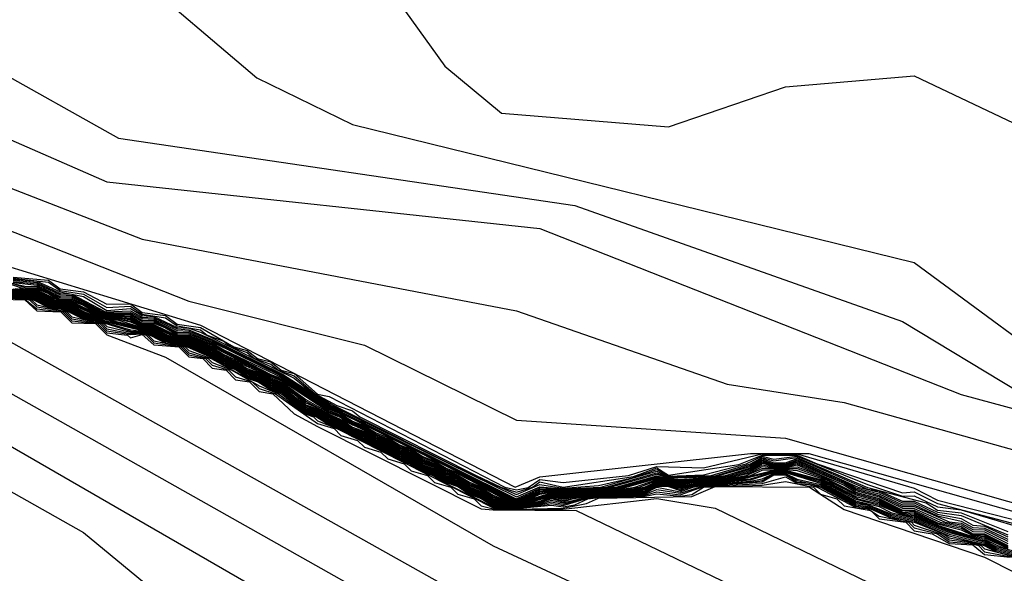
# Model space of a CAD drawing. Extents: x 526342 to 526453, y 3529656 to 3529788.
# Drawn here: x 526388 to 526389, y 3529685 to 3529686 of the extents above; entities that cross this region are included whole.
import ezdxf

# ---------------------------------------------------------------- set-up
doc = ezdxf.new("R2010")
doc.units = 0
doc.header["$MEASUREMENT"] = 0
doc.layers.add('Contours', color=7, linetype='Continuous')

msp = doc.modelspace()

# ---------------------------------------------------------------- linework, layer by layer
at = {"layer": 'Contours'}
for points in [[(526386.7941, 3529686.951, 4.8), (526386.8135, 3529686.5035, 4.8), (526386.8523, 3529686.1649, 4.8), (526386.9029, 3529686.1044, 4.8), (526386.9733, 3529686.0673, 4.8), (526387.4934, 3529685.9336, 4.8), (526387.5559, 3529685.8504, 4.8), (526387.6627, 3529685.6355, 4.8), (526387.7935, 3529685.5238, 4.8), (526387.8925, 3529685.4758, 4.8), (526388.4731, 3529685.333, 4.8), (526388.6545, 3529685.199, 4.8), (526388.733, 3529685.1731, 4.8), (526389.0052, 3529685.1119, 4.8), (526389.2834, 3529685.0991, 4.8), (526389.7551, 3529684.8392, 4.8), (526389.9819, 3529684.7497, 4.8), (526390.2873, 3529684.6618, 4.8), (526390.5534, 3529684.6432, 4.8), (526391.2428, 3529684.5187, 4.8), (526391.5452, 3529684.5201, 4.8), (526391.6541, 3529684.4473, 4.8), (526392.0653, 3529684.3397, 4.8), (526392.2951, 3529684.2404, 4.8)], [(526383.7076, 3529686.299, -2.2), (526383.9374, 3529686.3737, -2.2), (526384.1793, 3529686.3364, -2.2), (526384.2519, 3529686.2999, -2.2), (526384.5905, 3529686.0447, -2.2), (526384.7377, 3529685.7899, -2.2), (526384.7961, 3529685.7282, -2.2), (526384.9534, 3529685.668, -2.2), (526385.292, 3529685.6551, -2.2), (526385.5339, 3529685.6058, -2.2), (526386.1024, 3529685.6226, -2.2), (526386.3443, 3529685.5745, -2.2), (526386.5378, 3529685.4983, -2.2), (526386.9612, 3529685.3922, -2.2), (526387.2515, 3529685.2583, -2.2), (526387.6143, 3529685.0536, -2.2), (526388.2191, 3529684.5541, -2.2), (526388.3279, 3529684.4866, -2.2), (526388.9327, 3529684.2888, -2.2), (526389.4649, 3529684.2208, -2.2), (526389.8277, 3529684.1337, -2.2), (526390.118, 3529684.0098, -2.2), (526391.013, 3529683.5552, -2.2), (526392.283, 3529683.1296, -2.2)], [(526387.5659, 3529686.1671, 5), (526387.6143, 3529686.1429, 5), (526387.7727, 3529685.9713, 5), (526387.8925, 3529685.669, 5), (526387.9878, 3529685.5359, 5), (526388.0464, 3529685.4875, 5), (526388.2191, 3529685.4731, 5), (526388.34, 3529685.5147, 5), (526388.4731, 3529685.5261, 5), (526388.6303, 3529685.4513, 5)], [(526386.0825, 3529686.1407, 3.8), (526386.8402, 3529685.5968, 3.8), (526387.4127, 3529685.3666, 3.8), (526387.7353, 3529685.2682, 3.8), (526388.0605, 3529685.1005, 3.8), (526388.086, 3529685.1111, 3.8), (526388.3037, 3529685.1354, 3.8), (526388.3642, 3529685.1352, 3.8), (526388.7429, 3529685.0279, 3.8)], [(526386.7669, 3529686.0318, 4.6), (526386.816, 3529685.9826, 4.6), (526386.9733, 3529685.8883, 4.6), (526387.1789, 3529685.8408, 4.6), (526387.3482, 3529685.7621, 4.6), (526387.5174, 3529685.5359, 4.6), (526387.6506, 3529685.4616, 4.6), (526388.1223, 3529685.3918, 4.6), (526388.461, 3529685.2717, 4.6), (526388.5819, 3529685.1988, 4.6), (526389.2834, 3529685.0423, 4.6), (526389.5374, 3529684.943, 4.6), (526389.864, 3529684.772, 4.6), (526390.0696, 3529684.6999, 4.6), (526390.2994, 3529684.6387, 4.6), (526390.626, 3529684.618, 4.6), (526391.4243, 3529684.463, 4.6), (526392.3193, 3529684.2306, 4.6)], [(526386.6812, 3529686.0197, 4.4), (526386.9249, 3529685.8127, 4.4), (526387.2515, 3529685.6691, 4.4), (526387.3427, 3529685.6085, 4.4), (526387.4208, 3529685.5116, 4.4), (526387.6385, 3529685.4162, 4.4), (526388.086, 3529685.3682, 4.4), (526388.5214, 3529685.1962, 4.4), (526389.3197, 3529684.98, 4.4), (526389.5495, 3529684.8926, 4.4), (526389.9487, 3529684.6995, 4.4), (526390.1785, 3529684.6281, 4.4), (526390.6026, 3529684.6046, 4.4), (526391.5331, 3529684.385, 4.4), (526391.8591, 3529684.3385, 4.4), (526392.0895, 3529684.2673, 4.4)], [(526386.3927, 3529685.9945, 4), (526386.9249, 3529685.6084, 4), (526387.7232, 3529685.2928, 4), (526387.9046, 3529685.2473, 4), (526388.0618, 3529685.1699, 4), (526388.34, 3529685.1513, 4), (526388.7734, 3529685.0279, 4), (526388.8359, 3529685.0245, 4), (526389.0294, 3529684.9779, 4), (526389.045, 3529684.9674, 4), (526389.0899, 3529684.9655, 4), (526389.235, 3529684.9291, 4), (526390.0333, 3529684.6018, 4), (526390.098, 3529684.5683, 4), (526390.1422, 3529684.5661, 4), (526390.3357, 3529684.5233, 4), (526390.5171, 3529684.5199, 4), (526390.7832, 3529684.4332, 4), (526391.2912, 3529684.3402, 4), (526391.6541, 3529684.2397, 4), (526392.2588, 3529684.1583, 4)], [(526386.6805, 3529685.8867, 4.2), (526386.937, 3529685.7032, 4.2), (526387.0942, 3529685.6319, 4.2), (526387.3119, 3529685.4981, 4.2), (526387.6748, 3529685.3569, 4.2), (526388.0618, 3529685.2828, 4.2), (526388.2795, 3529685.207, 4.2), (526388.4005, 3529685.1881, 4.2), (526389.2713, 3529684.9447, 4.2), (526390.0696, 3529684.6007, 4.2), (526390.5171, 3529684.5694, 4.2), (526390.7711, 3529684.4818, 4.2), (526391.3638, 3529684.3781, 4.2), (526391.5694, 3529684.3245, 4.2), (526392.1137, 3529684.2284, 4.2)], [(526386.8039, 3529685.5509, -1.8), (526386.8189, 3529685.548, -1.8), (526386.8281, 3529685.5389, -1.8), (526386.8431, 3529685.5359, -1.8), (526386.8523, 3529685.5268, -1.8), (526386.8673, 3529685.5238, -1.8), (526386.8765, 3529685.5147, -1.8), (526386.8915, 3529685.5117, -1.8), (526386.9007, 3529685.5026, -1.8), (526386.9157, 3529685.4996, -1.8), (526386.9249, 3529685.4905, -1.8), (526386.9975, 3529685.4526, -1.8), (526387.2152, 3529685.38, -1.8), (526388.1828, 3529684.8341, -1.8), (526388.4972, 3529684.6147, -1.8), (526389.5132, 3529684.3152, -1.8), (526390.0938, 3529684.086, -1.8), (526391.0251, 3529683.6473, -1.8), (526391.4364, 3529683.5053, -1.8), (526391.6662, 3529683.4055, -1.8), (526392.2125, 3529683.2257, -1.8)], [(526386.8039, 3529685.5482, -2), (526386.8162, 3529685.548, -2), (526386.8281, 3529685.5362, -2), (526386.8404, 3529685.5359, -2), (526386.8523, 3529685.5241, -2), (526386.8646, 3529685.5238, -2), (526386.8765, 3529685.512, -2), (526386.8886, 3529685.5118, -2), (526386.9007, 3529685.4999, -2), (526386.913, 3529685.4996, -2), (526386.937, 3529685.4768, -2), (526387.0216, 3529685.442, -2), (526387.8199, 3529684.9806, -2), (526388.3763, 3529684.555, -2), (526389.1262, 3529684.3245, -2), (526389.5858, 3529684.2533, -2), (526389.997, 3529684.0941, -2), (526391.013, 3529683.5878, -2), (526392.2467, 3529683.1772, -2)], [(526387.3972, 3529685.3303, -1.6), (526388.0255, 3529684.9777, -1.6)], [(526387.5175, 3529685.3191, 2.2), (526387.5538, 3529685.3069, 2.2), (526387.5659, 3529685.3067, 2.2), (526387.578, 3529685.302, 2.2), (526387.5901, 3529685.2947, 2.2), (526387.6022, 3529685.2945, 2.2), (526387.6143, 3529685.2898, 2.2), (526387.6264, 3529685.2819, 2.2), (526387.6385, 3529685.2786, 2.2), (526387.6627, 3529685.2775, 2.2), (526387.6748, 3529685.2701, 2.2), (526387.6869, 3529685.27, 2.2), (526387.699, 3529685.2653, 2.2), (526387.7111, 3529685.2579, 2.2), (526387.7232, 3529685.2578, 2.2), (526387.7474, 3529685.2485, 2.2), (526387.8078, 3529685.2172, 2.2), (526387.8199, 3529685.2125, 2.2), (526387.8683, 3529685.181, 2.2), (526387.8804, 3529685.1762, 2.2), (526387.8925, 3529685.1688, 2.2), (526387.9046, 3529685.164, 2.2), (526387.9167, 3529685.1566, 2.2), (526387.9288, 3529685.1518, 2.2), (526387.9409, 3529685.1444, 2.2), (526387.953, 3529685.1397, 2.2), (526387.9651, 3529685.1323, 2.2), (526387.9772, 3529685.1275, 2.2), (526387.9893, 3529685.1201, 2.2), (526388.0013, 3529685.1154, 2.2), (526388.0537, 3529685.0884, 2.2), (526388.0618, 3529685.0866, 2.2), (526388.0701, 3529685.0884, 2.2), (526388.086, 3529685.0956, 2.2), (526388.0981, 3529685.0971, 2.2), (526388.1102, 3529685.0952, 2.2), (526388.1695, 3529685.1005, 2.2), (526388.207, 3529685.1114, 2.2), (526388.2191, 3529685.1083, 2.2), (526388.2312, 3529685.1075, 2.2), (526388.2674, 3529685.1104, 2.2), (526388.2823, 3529685.1126, 2.2), (526388.3037, 3529685.1193, 2.2), (526388.3158, 3529685.1264, 2.2), (526388.3279, 3529685.1226, 2.2), (526388.34, 3529685.1226, 2.2), (526388.3521, 3529685.1264, 2.2), (526388.4005, 3529685.1055, 2.2), (526388.4126, 3529685.0984, 2.2), (526388.4368, 3529685.092, 2.2), (526388.461, 3529685.0805, 2.2), (526388.4731, 3529685.0804, 2.2), (526388.5093, 3529685.0646, 2.2), (526388.5214, 3529685.0632, 2.2), (526388.5335, 3529685.0567, 2.2), (526388.5456, 3529685.0562, 2.2), (526388.5698, 3529685.0445, 2.2)], [(526387.5175, 3529685.3179, 2), (526387.5519, 3529685.3061, 2), (526387.5659, 3529685.3056, 2), (526387.578, 3529685.3008, 2), (526387.589, 3529685.294, 2), (526387.6022, 3529685.2934, 2), (526387.6143, 3529685.2886, 2), (526387.6264, 3529685.2812, 2), (526387.6385, 3529685.2779, 2), (526387.6627, 3529685.2763, 2), (526387.6731, 3529685.2698, 2), (526387.6869, 3529685.2689, 2), (526387.7111, 3529685.2571, 2), (526387.7232, 3529685.2568, 2), (526387.7474, 3529685.2473, 2), (526387.8078, 3529685.216, 2), (526387.8199, 3529685.2113, 2), (526387.8683, 3529685.1797, 2), (526387.8804, 3529685.175, 2), (526387.8925, 3529685.1675, 2), (526387.9046, 3529685.1628, 2), (526387.9167, 3529685.1554, 2), (526387.9288, 3529685.1506, 2), (526387.9409, 3529685.1432, 2), (526387.953, 3529685.1385, 2), (526387.9651, 3529685.131, 2), (526387.9772, 3529685.1263, 2), (526387.9893, 3529685.1189, 2), (526388.0013, 3529685.1142, 2), (526388.0511, 3529685.0884, 2), (526388.0618, 3529685.086, 2), (526388.0727, 3529685.0884, 2), (526388.086, 3529685.0943, 2), (526388.0981, 3529685.0963, 2), (526388.1102, 3529685.0943, 2), (526388.1707, 3529685.0999, 2), (526388.207, 3529685.1104, 2), (526388.2191, 3529685.1076, 2), (526388.2312, 3529685.1065, 2), (526388.2674, 3529685.1097, 2), (526388.2866, 3529685.1126, 2), (526388.3037, 3529685.1179, 2), (526388.3158, 3529685.1252, 2), (526388.3279, 3529685.1218, 2), (526388.34, 3529685.1218, 2), (526388.3521, 3529685.1251, 2), (526388.4005, 3529685.1041, 2), (526388.4126, 3529685.0969, 2), (526388.4368, 3529685.0903, 2), (526388.461, 3529685.0786, 2), (526388.4731, 3529685.0785, 2), (526388.505, 3529685.0642, 2), (526388.5214, 3529685.0615, 2), (526388.5335, 3529685.0545, 2), (526388.5456, 3529685.0542, 2), (526388.5698, 3529685.0423, 2)], [(526387.5417, 3529685.3178, 3.6), (526387.578, 3529685.3148, 3.6), (526387.5901, 3529685.3057, 3.6), (526387.6143, 3529685.3026, 3.6), (526387.6385, 3529685.2898, 3.6), (526387.6627, 3529685.2902, 3.6), (526387.6748, 3529685.2812, 3.6), (526387.699, 3529685.278, 3.6), (526387.7111, 3529685.269, 3.6), (526387.7353, 3529685.2657, 3.6), (526387.7697, 3529685.2456, 3.6), (526387.7836, 3529685.242, 3.6), (526387.7942, 3529685.2335, 3.6), (526387.8078, 3529685.2301, 3.6), (526387.8187, 3529685.2214, 3.6), (526387.832, 3529685.2182, 3.6), (526387.8562, 3529685.1968, 3.6), (526387.8683, 3529685.1942, 3.6), (526388.0497, 3529685.1003, 3.6), (526388.0618, 3529685.0978, 3.6), (526388.0739, 3529685.1002, 3.6), (526388.086, 3529685.1085, 3.6), (526388.1102, 3529685.1052, 3.6), (526388.1776, 3529685.1126, 3.6), (526388.207, 3529685.1219, 3.6), (526388.2553, 3529685.1203, 3.6), (526388.3158, 3529685.1349, 3.6), (526388.3521, 3529685.135, 3.6), (526388.4731, 3529685.0995, 3.6), (526388.4972, 3529685.0871, 3.6), (526388.7392, 3529685.0254, 3.6)], [(526387.5417, 3529685.3167, 3.4), (526387.578, 3529685.3124, 3.4), (526387.5901, 3529685.3041, 3.4), (526387.6143, 3529685.3002, 3.4), (526387.6385, 3529685.2865, 3.4), (526387.6627, 3529685.2877, 3.4), (526387.6748, 3529685.2796, 3.4), (526387.699, 3529685.2755, 3.4), (526387.7111, 3529685.2674, 3.4), (526387.7353, 3529685.2633, 3.4), (526387.7421, 3529685.2577, 3.4), (526387.7594, 3529685.2515, 3.4), (526387.7667, 3529685.2456, 3.4), (526387.7836, 3529685.2397, 3.4), (526387.7912, 3529685.2335, 3.4), (526387.8078, 3529685.2277, 3.4), (526387.8157, 3529685.2214, 3.4), (526387.832, 3529685.2157, 3.4), (526387.8538, 3529685.1972, 3.4), (526387.8762, 3529685.1851, 3.4), (526387.8925, 3529685.1794, 3.4), (526387.9001, 3529685.1731, 3.4), (526388.0203, 3529685.1126, 3.4), (526388.0457, 3529685.1005, 3.4), (526388.0618, 3529685.0954, 3.4), (526388.0783, 3529685.1005, 3.4), (526388.086, 3529685.1059, 3.4), (526388.1102, 3529685.1006, 3.4), (526388.1828, 3529685.1116, 3.4), (526388.207, 3529685.1203, 3.4), (526388.2191, 3529685.1129, 3.4), (526388.2916, 3529685.1238, 3.4), (526388.3158, 3529685.1337, 3.4), (526388.3521, 3529685.1337, 3.4), (526388.3726, 3529685.1247, 3.4), (526388.461, 3529685.0945, 3.4), (526388.4731, 3529685.0955, 3.4), (526388.4972, 3529685.0836, 3.4), (526388.715, 3529685.0264, 3.4)], [(526387.5417, 3529685.3156, 3.2), (526387.5659, 3529685.3136, 3.2), (526387.5901, 3529685.3025, 3.2), (526387.6143, 3529685.2977, 3.2), (526387.6385, 3529685.2832, 3.2), (526387.6627, 3529685.2853, 3.2), (526387.6748, 3529685.278, 3.2), (526387.6869, 3529685.277, 3.2), (526387.7111, 3529685.2658, 3.2), (526387.7232, 3529685.2648, 3.2), (526387.7353, 3529685.2608, 3.2), (526387.832, 3529685.2133, 3.2), (526387.852, 3529685.1972, 3.2), (526387.8732, 3529685.1851, 3.2), (526388.0173, 3529685.1126, 3.2), (526388.0618, 3529685.093, 3.2), (526388.086, 3529685.1033, 3.2), (526388.1102, 3529685.0996, 3.2), (526388.1465, 3529685.1021, 3.2), (526388.1828, 3529685.1103, 3.2), (526388.207, 3529685.1187, 3.2), (526388.2191, 3529685.1119, 3.2), (526388.2553, 3529685.1133, 3.2), (526388.2993, 3529685.1247, 3.2), (526388.3158, 3529685.1325, 3.2), (526388.3279, 3529685.1296, 3.2), (526388.3521, 3529685.1325, 3.2), (526388.4247, 3529685.1031, 3.2), (526388.461, 3529685.0911, 3.2), (526388.4731, 3529685.0914, 3.2), (526388.4972, 3529685.0801, 3.2), (526388.5214, 3529685.0769, 3.2), (526388.7029, 3529685.0233, 3.2)], [(526387.5296, 3529685.3059, 0.8), (526387.5659, 3529685.2996, 0.8), (526387.578, 3529685.2936, 0.8), (526387.5901, 3529685.2895, 0.8), (526387.6022, 3529685.2875, 0.8), (526387.6143, 3529685.2814, 0.8), (526387.6264, 3529685.2772, 0.8), (526387.6869, 3529685.263, 0.8), (526387.699, 3529685.2569, 0.8), (526387.7111, 3529685.253, 0.8), (526387.7232, 3529685.2508, 0.8), (526387.7474, 3529685.2407, 0.8), (526387.7594, 3529685.2328, 0.8), (526387.7715, 3529685.2287, 0.8), (526387.7836, 3529685.2208, 0.8), (526387.7957, 3529685.2166, 0.8), (526387.8078, 3529685.2087, 0.8), (526387.8199, 3529685.2045, 0.8), (526387.8441, 3529685.1845, 0.8), (526387.8562, 3529685.1804, 0.8), (526387.8683, 3529685.1724, 0.8), (526387.8804, 3529685.1682, 0.8), (526387.8925, 3529685.1602, 0.8), (526387.9046, 3529685.1561, 0.8), (526387.9167, 3529685.148, 0.8), (526387.9288, 3529685.1439, 0.8), (526387.9409, 3529685.1359, 0.8), (526387.953, 3529685.1318, 0.8), (526387.9651, 3529685.1237, 0.8), (526387.9772, 3529685.1196, 0.8), (526387.9893, 3529685.1116, 0.8), (526388.0013, 3529685.1075, 0.8), (526388.0134, 3529685.0995, 0.8), (526388.0255, 3529685.0954, 0.8), (526388.0376, 3529685.0874, 0.8), (526388.0618, 3529685.0825, 0.8), (526388.0739, 3529685.0842, 0.8), (526388.0981, 3529685.0911, 0.8), (526388.1102, 3529685.089, 0.8), (526388.1344, 3529685.0927, 0.8), (526388.1828, 3529685.0967, 0.8), (526388.1949, 3529685.0987, 0.8), (526388.207, 3529685.1044, 0.8), (526388.2312, 3529685.1009, 0.8), (526388.2553, 3529685.105, 0.8), (526388.2916, 3529685.1082, 0.8), (526388.3279, 3529685.1171, 0.8), (526388.34, 3529685.1171, 0.8), (526388.3763, 3529685.1072, 0.8), (526388.4126, 3529685.0879, 0.8), (526388.4368, 3529685.0818, 0.8), (526388.461, 3529685.0718, 0.8), (526388.4731, 3529685.0697, 0.8), (526388.5093, 3529685.0548, 0.8), (526388.5335, 3529685.0475, 0.8), (526388.5456, 3529685.0453, 0.8), (526388.5577, 3529685.0392, 0.8), (526388.5819, 3529685.0331, 0.8)], [(526387.5325, 3529685.3061, 1), (526387.5659, 3529685.3006, 1), (526387.5792, 3529685.294, 1), (526387.5901, 3529685.2902, 1), (526387.6022, 3529685.2884, 1), (526387.6153, 3529685.2819, 1), (526387.6264, 3529685.2779, 1), (526387.6385, 3529685.2744, 1), (526387.6506, 3529685.2733, 1), (526387.6748, 3529685.2658, 1), (526387.6869, 3529685.264, 1), (526387.6994, 3529685.2577, 1), (526387.7111, 3529685.2537, 1), (526387.7232, 3529685.2518, 1), (526387.7474, 3529685.2418, 1), (526387.7594, 3529685.2339, 1), (526387.7715, 3529685.2298, 1), (526387.7836, 3529685.2219, 1), (526387.7957, 3529685.2177, 1), (526387.8078, 3529685.2098, 1), (526387.8199, 3529685.2056, 1), (526387.8318, 3529685.1972, 1), (526387.8441, 3529685.1858, 1), (526387.8562, 3529685.1815, 1), (526387.8683, 3529685.1735, 1), (526387.8804, 3529685.1693, 1), (526387.8925, 3529685.1613, 1), (526387.9046, 3529685.1571, 1), (526387.9167, 3529685.1491, 1), (526387.9288, 3529685.145, 1), (526387.9409, 3529685.137, 1), (526387.953, 3529685.1328, 1), (526387.9651, 3529685.1248, 1), (526387.9772, 3529685.1207, 1), (526387.9893, 3529685.1127, 1), (526388.0013, 3529685.1086, 1), (526388.0134, 3529685.1005, 1), (526388.0255, 3529685.0965, 1), (526388.0377, 3529685.0884, 1), (526388.0618, 3529685.083, 1), (526388.0739, 3529685.0849, 1), (526388.0981, 3529685.092, 1), (526388.1102, 3529685.0899, 1), (526388.1344, 3529685.0934, 1), (526388.1828, 3529685.0976, 1), (526388.1949, 3529685.0998, 1), (526388.207, 3529685.1054, 1), (526388.2312, 3529685.1018, 1), (526388.2553, 3529685.1057, 1), (526388.2916, 3529685.1091, 1), (526388.3279, 3529685.1179, 1), (526388.34, 3529685.1179, 1), (526388.3763, 3529685.1085, 1), (526388.4152, 3529685.0884, 1), (526388.4368, 3529685.0832, 1), (526388.461, 3529685.0727, 1), (526388.4731, 3529685.0711, 1), (526388.4972, 3529685.0602, 1), (526388.5335, 3529685.0484, 1), (526388.5456, 3529685.0467, 1), (526388.559, 3529685.04, 1), (526388.5698, 3529685.0363, 1)], [(526387.5361, 3529685.3061, 1.2), (526387.5659, 3529685.3016, 1.2), (526387.5812, 3529685.294, 1.2), (526387.5901, 3529685.2909, 1.2), (526387.6022, 3529685.2894, 1.2), (526387.6264, 3529685.2786, 1.2), (526387.6385, 3529685.2751, 1.2), (526387.6506, 3529685.2742, 1.2), (526387.6627, 3529685.2714, 1.2), (526387.6748, 3529685.2665, 1.2), (526387.6869, 3529685.265, 1.2), (526387.7014, 3529685.2577, 1.2), (526387.7111, 3529685.2544, 1.2), (526387.7232, 3529685.2528, 1.2), (526387.7474, 3529685.2428, 1.2), (526387.7594, 3529685.2352, 1.2), (526387.7715, 3529685.2309, 1.2), (526387.7836, 3529685.2231, 1.2), (526387.7957, 3529685.2188, 1.2), (526387.8078, 3529685.211, 1.2), (526387.8199, 3529685.2067, 1.2), (526387.8441, 3529685.1876, 1.2), (526387.8562, 3529685.1826, 1.2), (526387.8683, 3529685.1747, 1.2), (526387.8804, 3529685.1704, 1.2), (526387.8925, 3529685.1626, 1.2), (526387.9046, 3529685.1582, 1.2), (526387.9167, 3529685.1504, 1.2), (526387.9288, 3529685.1461, 1.2), (526387.9409, 3529685.1382, 1.2), (526387.953, 3529685.1339, 1.2), (526387.9651, 3529685.126, 1.2), (526387.9772, 3529685.1218, 1.2), (526387.9893, 3529685.1139, 1.2), (526388.0013, 3529685.1097, 1.2), (526388.0134, 3529685.1018, 1.2), (526388.0255, 3529685.0976, 1.2), (526388.0376, 3529685.0897, 1.2), (526388.0497, 3529685.0858, 1.2), (526388.0618, 3529685.0836, 1.2), (526388.0739, 3529685.0857, 1.2), (526388.0981, 3529685.0928, 1.2), (526388.1102, 3529685.0908, 1.2), (526388.1344, 3529685.094, 1.2), (526388.1828, 3529685.0985, 1.2), (526388.1949, 3529685.1009, 1.2), (526388.207, 3529685.1064, 1.2), (526388.2312, 3529685.1028, 1.2), (526388.2433, 3529685.105, 1.2), (526388.2916, 3529685.11, 1.2), (526388.3037, 3529685.1126, 1.2), (526388.3158, 3529685.1179, 1.2), (526388.34, 3529685.1187, 1.2), (526388.3521, 3529685.1178, 1.2), (526388.3763, 3529685.1098, 1.2), (526388.4126, 3529685.0909, 1.2), (526388.4368, 3529685.0846, 1.2), (526388.4534, 3529685.0763, 1.2), (526388.461, 3529685.0737, 1.2), (526388.4731, 3529685.0724, 1.2), (526388.4972, 3529685.0613, 1.2), (526388.5335, 3529685.0494, 1.2), (526388.5456, 3529685.0481, 1.2), (526388.5698, 3529685.0372, 1.2)], [(526387.5417, 3529685.3145, 3), (526387.5659, 3529685.3122, 3), (526387.5901, 3529685.3009, 3), (526387.6022, 3529685.3001, 3), (526387.6369, 3529685.2819, 3), (526387.6627, 3529685.2828, 3), (526387.6748, 3529685.2764, 3), (526387.6869, 3529685.2756, 3), (526387.7111, 3529685.2642, 3), (526387.7232, 3529685.2634, 3), (526387.7474, 3529685.2532, 3), (526387.8199, 3529685.2173, 3), (526387.8702, 3529685.1851, 3), (526388.0618, 3529685.0906, 3), (526388.086, 3529685.1007, 3), (526388.1102, 3529685.0987, 3), (526388.1492, 3529685.1005, 3), (526388.207, 3529685.1171, 3), (526388.2191, 3529685.1112, 3), (526388.263, 3529685.1126, 3), (526388.3037, 3529685.1246, 3), (526388.3158, 3529685.1313, 3), (526388.3279, 3529685.1276, 3), (526388.3521, 3529685.1313, 3), (526388.4247, 3529685.1001, 3), (526388.4852, 3529685.0841, 3), (526388.4972, 3529685.0767, 3), (526388.5214, 3529685.0739, 3), (526388.5698, 3529685.0547, 3)], [(526387.5417, 3529685.3133, 2.8), (526387.5659, 3529685.3109, 2.8), (526387.5901, 3529685.2994, 2.8), (526387.6022, 3529685.2987, 2.8), (526387.6343, 3529685.2819, 2.8), (526387.6385, 3529685.2808, 2.8), (526387.6627, 3529685.2812, 2.8), (526387.6748, 3529685.2748, 2.8), (526387.6869, 3529685.2742, 2.8), (526387.7111, 3529685.2626, 2.8), (526387.7232, 3529685.262, 2.8), (526387.7474, 3529685.2521, 2.8), (526387.8199, 3529685.2161, 2.8), (526387.8683, 3529685.1847, 2.8), (526388.0616, 3529685.0884, 2.8), (526388.086, 3529685.0993, 2.8), (526388.0981, 3529685.0997, 2.8), (526388.1102, 3529685.0979, 2.8), (526388.1547, 3529685.1005, 2.8), (526388.207, 3529685.1154, 2.8), (526388.2191, 3529685.1105, 2.8), (526388.2674, 3529685.1122, 2.8), (526388.3037, 3529685.1233, 2.8), (526388.3158, 3529685.1301, 2.8), (526388.3279, 3529685.1255, 2.8), (526388.34, 3529685.1255, 2.8), (526388.3521, 3529685.13, 2.8), (526388.4247, 3529685.0985, 2.8), (526388.4368, 3529685.0968, 2.8), (526388.461, 3529685.0861, 2.8), (526388.4731, 3529685.086, 2.8), (526388.4972, 3529685.0746, 2.8), (526388.5214, 3529685.0711, 2.8), (526388.5698, 3529685.0512, 2.8)], [(526387.5417, 3529685.3122, 2.6), (526387.5659, 3529685.3095, 2.6), (526387.5901, 3529685.2978, 2.6), (526387.6022, 3529685.2973, 2.6), (526387.6143, 3529685.2922, 2.6), (526387.6316, 3529685.2819, 2.6), (526387.6385, 3529685.2801, 2.6), (526387.6627, 3529685.2799, 2.6), (526387.6748, 3529685.2732, 2.6), (526387.6869, 3529685.2728, 2.6), (526387.7111, 3529685.261, 2.6), (526387.7232, 3529685.2606, 2.6), (526387.7474, 3529685.2509, 2.6), (526387.8199, 3529685.2149, 2.6), (526387.8683, 3529685.1834, 2.6), (526388.059, 3529685.0884, 2.6), (526388.0618, 3529685.0878, 2.6), (526388.0647, 3529685.0884, 2.6), (526388.086, 3529685.0981, 2.6), (526388.0981, 3529685.0988, 2.6), (526388.1102, 3529685.097, 2.6), (526388.1586, 3529685.1003, 2.6), (526388.207, 3529685.1138, 2.6), (526388.2191, 3529685.1097, 2.6), (526388.2674, 3529685.1116, 2.6), (526388.3037, 3529685.1219, 2.6), (526388.3158, 3529685.1288, 2.6), (526388.3279, 3529685.1242, 2.6), (526388.34, 3529685.1242, 2.6), (526388.3521, 3529685.1288, 2.6), (526388.4151, 3529685.1005, 2.6), (526388.4368, 3529685.0952, 2.6), (526388.461, 3529685.0842, 2.6), (526388.4731, 3529685.0842, 2.6), (526388.4972, 3529685.0727, 2.6), (526388.5214, 3529685.0682, 2.6), (526388.5335, 3529685.0612, 2.6), (526388.5456, 3529685.0602, 2.6), (526388.5698, 3529685.049, 2.6)], [(526387.5417, 3529685.3111, 2.4), (526387.5538, 3529685.3083, 2.4), (526387.5659, 3529685.3081, 2.4), (526387.5901, 3529685.2962, 2.4), (526387.6022, 3529685.2959, 2.4), (526387.6143, 3529685.291, 2.4), (526387.629, 3529685.2819, 2.4), (526387.6385, 3529685.2794, 2.4), (526387.6627, 3529685.2787, 2.4), (526387.6748, 3529685.2717, 2.4), (526387.6869, 3529685.2714, 2.4), (526387.7111, 3529685.2595, 2.4), (526387.7232, 3529685.2592, 2.4), (526387.7474, 3529685.2497, 2.4), (526387.7594, 3529685.2425, 2.4), (526387.8199, 3529685.2137, 2.4), (526387.8683, 3529685.1822, 2.4), (526387.8804, 3529685.1774, 2.4), (526388.0564, 3529685.0884, 2.4), (526388.0618, 3529685.0872, 2.4), (526388.0674, 3529685.0884, 2.4), (526388.086, 3529685.0968, 2.4), (526388.0981, 3529685.098, 2.4), (526388.1102, 3529685.0961, 2.4), (526388.1648, 3529685.1005, 2.4), (526388.207, 3529685.1123, 2.4), (526388.2191, 3529685.109, 2.4), (526388.2312, 3529685.1084, 2.4), (526388.2674, 3529685.111, 2.4), (526388.278, 3529685.1126, 2.4), (526388.3037, 3529685.1206, 2.4), (526388.3158, 3529685.1276, 2.4), (526388.3279, 3529685.1234, 2.4), (526388.34, 3529685.1234, 2.4), (526388.3521, 3529685.1276, 2.4), (526388.4005, 3529685.1069, 2.4), (526388.4126, 3529685.0999, 2.4), (526388.4368, 3529685.0936, 2.4), (526388.461, 3529685.0823, 2.4), (526388.4731, 3529685.0823, 2.4), (526388.4972, 3529685.0709, 2.4), (526388.5214, 3529685.0654, 2.4), (526388.5335, 3529685.0589, 2.4), (526388.5456, 3529685.0582, 2.4), (526388.5698, 3529685.0467, 2.4)], [(526387.5417, 3529685.3056, 1.4), (526387.5659, 3529685.3026, 1.4), (526387.5831, 3529685.294, 1.4), (526387.5901, 3529685.2916, 1.4), (526387.6022, 3529685.2904, 1.4), (526387.6264, 3529685.2792, 1.4), (526387.6385, 3529685.2758, 1.4), (526387.6627, 3529685.2726, 1.4), (526387.6748, 3529685.2672, 1.4), (526387.6869, 3529685.266, 1.4), (526387.7111, 3529685.255, 1.4), (526387.7232, 3529685.2538, 1.4), (526387.7474, 3529685.2439, 1.4), (526387.7594, 3529685.2364, 1.4), (526387.7957, 3529685.2199, 1.4), (526387.8078, 3529685.2123, 1.4), (526387.8199, 3529685.2078, 1.4), (526387.8441, 3529685.1893, 1.4), (526387.8683, 3529685.176, 1.4), (526387.9046, 3529685.1593, 1.4), (526387.9167, 3529685.1516, 1.4), (526387.9288, 3529685.1472, 1.4), (526387.9409, 3529685.1394, 1.4), (526387.953, 3529685.135, 1.4), (526387.9651, 3529685.1273, 1.4), (526387.9772, 3529685.1229, 1.4), (526387.9893, 3529685.1151, 1.4), (526388.0013, 3529685.1108, 1.4), (526388.0134, 3529685.103, 1.4), (526388.0255, 3529685.0986, 1.4), (526388.0376, 3529685.0909, 1.4), (526388.0497, 3529685.0865, 1.4), (526388.0618, 3529685.0842, 1.4), (526388.0739, 3529685.0864, 1.4), (526388.0981, 3529685.0937, 1.4), (526388.1102, 3529685.0916, 1.4), (526388.1707, 3529685.0977, 1.4), (526388.1887, 3529685.1005, 1.4), (526388.207, 3529685.1074, 1.4), (526388.2312, 3529685.1037, 1.4), (526388.2795, 3529685.1091, 1.4), (526388.2994, 3529685.1126, 1.4), (526388.3158, 3529685.1198, 1.4), (526388.3521, 3529685.1197, 1.4), (526388.3763, 3529685.1111, 1.4), (526388.4126, 3529685.0924, 1.4), (526388.4368, 3529685.0859, 1.4), (526388.4561, 3529685.0763, 1.4), (526388.461, 3529685.0746, 1.4), (526388.4731, 3529685.0738, 1.4), (526388.4972, 3529685.0625, 1.4), (526388.5214, 3529685.0564, 1.4), (526388.5335, 3529685.0503, 1.4), (526388.5456, 3529685.0495, 1.4), (526388.5698, 3529685.0382, 1.4)], [(526387.5435, 3529685.3061, 1.6), (526387.5659, 3529685.3036, 1.6), (526387.5851, 3529685.294, 1.6), (526387.5901, 3529685.2923, 1.6), (526387.6022, 3529685.2914, 1.6), (526387.6264, 3529685.2799, 1.6), (526387.6385, 3529685.2765, 1.6), (526387.6627, 3529685.2739, 1.6), (526387.6748, 3529685.2679, 1.6), (526387.6869, 3529685.267, 1.6), (526387.7111, 3529685.2557, 1.6), (526387.7232, 3529685.2548, 1.6), (526387.7474, 3529685.245, 1.6), (526387.7594, 3529685.2376, 1.6), (526387.7957, 3529685.221, 1.6), (526387.8078, 3529685.2135, 1.6), (526387.8199, 3529685.2089, 1.6), (526387.8441, 3529685.191, 1.6), (526387.8683, 3529685.1772, 1.6), (526387.8804, 3529685.1726, 1.6), (526387.8925, 3529685.165, 1.6), (526387.9046, 3529685.1604, 1.6), (526387.9167, 3529685.1529, 1.6), (526387.9288, 3529685.1483, 1.6), (526387.9409, 3529685.1407, 1.6), (526387.953, 3529685.1361, 1.6), (526387.9651, 3529685.1285, 1.6), (526387.9772, 3529685.124, 1.6), (526387.9893, 3529685.1164, 1.6), (526388.0013, 3529685.1118, 1.6), (526388.0134, 3529685.1042, 1.6), (526388.0255, 3529685.0997, 1.6), (526388.0376, 3529685.0921, 1.6), (526388.0497, 3529685.0873, 1.6), (526388.0618, 3529685.0848, 1.6), (526388.0739, 3529685.0872, 1.6), (526388.0981, 3529685.0945, 1.6), (526388.1102, 3529685.0925, 1.6), (526388.1707, 3529685.0984, 1.6), (526388.1841, 3529685.1005, 1.6), (526388.207, 3529685.1084, 1.6), (526388.2312, 3529685.1046, 1.6), (526388.2795, 3529685.1099, 1.6), (526388.3037, 3529685.1153, 1.6), (526388.3158, 3529685.1217, 1.6), (526388.3279, 3529685.1203, 1.6), (526388.3521, 3529685.1216, 1.6), (526388.3763, 3529685.1125, 1.6), (526388.4126, 3529685.0939, 1.6), (526388.4368, 3529685.0873, 1.6), (526388.4588, 3529685.0763, 1.6), (526388.4731, 3529685.0752, 1.6), (526388.4972, 3529685.0637, 1.6), (526388.5214, 3529685.0581, 1.6), (526388.5335, 3529685.0513, 1.6), (526388.5456, 3529685.0508, 1.6), (526388.5698, 3529685.0391, 1.6)], [(526387.5477, 3529685.3061, 1.8), (526387.5659, 3529685.3046, 1.8), (526387.5901, 3529685.2929, 1.8), (526387.6022, 3529685.2924, 1.8), (526387.6264, 3529685.2806, 1.8), (526387.6385, 3529685.2772, 1.8), (526387.6627, 3529685.2751, 1.8), (526387.6748, 3529685.2686, 1.8), (526387.6869, 3529685.268, 1.8), (526387.7111, 3529685.2564, 1.8), (526387.7232, 3529685.2558, 1.8), (526387.7474, 3529685.2461, 1.8), (526387.8078, 3529685.2148, 1.8), (526387.8199, 3529685.2101, 1.8), (526387.8683, 3529685.1785, 1.8), (526387.8804, 3529685.1738, 1.8), (526387.8925, 3529685.1663, 1.8), (526387.9046, 3529685.1616, 1.8), (526387.9167, 3529685.1541, 1.8), (526387.9288, 3529685.1494, 1.8), (526387.9409, 3529685.1419, 1.8), (526387.953, 3529685.1373, 1.8), (526387.9651, 3529685.1298, 1.8), (526387.9772, 3529685.1251, 1.8), (526387.9893, 3529685.1176, 1.8), (526388.0013, 3529685.113, 1.8), (526388.0134, 3529685.1055, 1.8), (526388.0255, 3529685.1009, 1.8), (526388.0497, 3529685.088, 1.8), (526388.0618, 3529685.0854, 1.8), (526388.0755, 3529685.0884, 1.8), (526388.086, 3529685.0931, 1.8), (526388.0981, 3529685.0954, 1.8), (526388.1102, 3529685.0934, 1.8), (526388.1707, 3529685.0992, 1.8), (526388.207, 3529685.1094, 1.8), (526388.2312, 3529685.1056, 1.8), (526388.2674, 3529685.1091, 1.8), (526388.2908, 3529685.1126, 1.8), (526388.3037, 3529685.1166, 1.8), (526388.3158, 3529685.1236, 1.8), (526388.3279, 3529685.121, 1.8), (526388.34, 3529685.121, 1.8), (526388.3521, 3529685.1235, 1.8), (526388.4005, 3529685.1026, 1.8), (526388.4126, 3529685.0954, 1.8), (526388.4368, 3529685.0887, 1.8), (526388.461, 3529685.0767, 1.8), (526388.4731, 3529685.0767, 1.8), (526388.4999, 3529685.0642, 1.8), (526388.5214, 3529685.0598, 1.8), (526388.5335, 3529685.0523, 1.8), (526388.5456, 3529685.0523, 1.8), (526388.5698, 3529685.0401, 1.8)], [(526387.5175, 3529685.2974, -1.2), (526387.5538, 3529685.2949, -1.2), (526387.5659, 3529685.2849, -1.2), (526387.5928, 3529685.2819, -1.2), (526387.6022, 3529685.2726, -1.2), (526387.6288, 3529685.2698, -1.2), (526387.6385, 3529685.2602, -1.2), (526387.6596, 3529685.2577, -1.2), (526387.6627, 3529685.2548, -1.2), (526387.6748, 3529685.2583, -1.2), (526387.6869, 3529685.2477, -1.2), (526387.7128, 3529685.2456, -1.2), (526387.7232, 3529685.2353, -1.2), (526387.7375, 3529685.2335, -1.2), (526387.7474, 3529685.2237, -1.2), (526387.7616, 3529685.2214, -1.2), (526387.7715, 3529685.2116, -1.2), (526387.7858, 3529685.2093, -1.2), (526387.7957, 3529685.1995, -1.2), (526387.8099, 3529685.1972, -1.2), (526387.832, 3529685.1765, -1.2), (526387.8562, 3529685.1633, -1.2), (526388.0255, 3529685.0782, -1.2), (526388.0376, 3529685.0769, -1.2), (526388.1235, 3529685.0763, -1.2), (526389.0536, 3529684.6281, -1.2)], [(526387.5175, 3529685.2953, -1.4), (526387.5538, 3529685.2943, -1.4), (526387.5659, 3529685.2828, -1.4), (526387.5907, 3529685.2819, -1.4), (526387.6022, 3529685.2704, -1.4), (526387.6267, 3529685.2698, -1.4), (526387.6385, 3529685.258, -1.4), (526387.699, 3529685.2348, -1.4), (526388.0376, 3529685.0396, -1.4), (526388.7633, 3529684.7017, -1.4)], [(526387.5296, 3529685.3049, 0.6), (526387.5659, 3529685.2987, 0.6), (526387.578, 3529685.2926, 0.6), (526387.6022, 3529685.2865, 0.6), (526387.6143, 3529685.2804, 0.6), (526387.6264, 3529685.2766, 0.6), (526387.6869, 3529685.262, 0.6), (526387.699, 3529685.2559, 0.6), (526387.7232, 3529685.2498, 0.6), (526387.7474, 3529685.2396, 0.6), (526387.7594, 3529685.2318, 0.6), (526387.7715, 3529685.2276, 0.6), (526387.7836, 3529685.2197, 0.6), (526387.7957, 3529685.2155, 0.6), (526387.8078, 3529685.2076, 0.6), (526387.8199, 3529685.2034, 0.6), (526387.8441, 3529685.1834, 0.6), (526387.8562, 3529685.1793, 0.6), (526387.8683, 3529685.1713, 0.6), (526387.8804, 3529685.1671, 0.6), (526387.8925, 3529685.1591, 0.6), (526387.9046, 3529685.155, 0.6), (526387.9167, 3529685.147, 0.6), (526387.9288, 3529685.1428, 0.6), (526387.9409, 3529685.1348, 0.6), (526387.953, 3529685.1307, 0.6), (526387.9651, 3529685.1227, 0.6), (526387.9772, 3529685.1185, 0.6), (526387.9893, 3529685.1106, 0.6), (526388.0013, 3529685.1064, 0.6), (526388.0134, 3529685.0984, 0.6), (526388.0255, 3529685.0943, 0.6), (526388.0376, 3529685.0863, 0.6), (526388.0618, 3529685.0819, 0.6), (526388.086, 3529685.086, 0.6), (526388.0981, 3529685.0903, 0.6), (526388.1102, 3529685.088, 0.6), (526388.1344, 3529685.0921, 0.6), (526388.1828, 3529685.0958, 0.6), (526388.1949, 3529685.0976, 0.6), (526388.207, 3529685.1034, 0.6), (526388.2191, 3529685.1025, 0.6), (526388.2312, 3529685.0997, 0.6), (526388.2553, 3529685.1044, 0.6), (526388.3037, 3529685.1091, 0.6), (526388.3279, 3529685.1163, 0.6), (526388.34, 3529685.1163, 0.6), (526388.3763, 3529685.1059, 0.6), (526388.4126, 3529685.0865, 0.6), (526388.4368, 3529685.0805, 0.6), (526388.4489, 3529685.0744, 0.6), (526388.4731, 3529685.0683, 0.6), (526388.5093, 3529685.0534, 0.6), (526388.5456, 3529685.0439, 0.6), (526388.5577, 3529685.0378, 0.6), (526388.5819, 3529685.0317, 0.6)], [(526387.5296, 3529685.3038, 0.4), (526387.5659, 3529685.2977, 0.4), (526387.578, 3529685.2915, 0.4), (526387.6022, 3529685.2855, 0.4), (526387.6143, 3529685.2793, 0.4), (526387.6385, 3529685.2723, 0.4), (526387.6506, 3529685.2705, 0.4), (526387.6869, 3529685.261, 0.4), (526387.699, 3529685.2548, 0.4), (526387.7232, 3529685.2488, 0.4), (526387.7474, 3529685.2385, 0.4), (526387.7594, 3529685.2307, 0.4), (526387.7715, 3529685.2265, 0.4), (526387.7836, 3529685.2186, 0.4), (526387.7957, 3529685.2144, 0.4), (526387.8078, 3529685.2065, 0.4), (526387.8199, 3529685.2023, 0.4), (526387.8441, 3529685.1824, 0.4), (526387.8562, 3529685.1782, 0.4), (526387.8683, 3529685.1702, 0.4), (526387.8804, 3529685.166, 0.4), (526387.8925, 3529685.1581, 0.4), (526387.9046, 3529685.1539, 0.4), (526387.9167, 3529685.1459, 0.4), (526387.9288, 3529685.1417, 0.4), (526387.9409, 3529685.1338, 0.4), (526387.953, 3529685.1296, 0.4), (526387.9651, 3529685.1216, 0.4), (526387.9772, 3529685.1174, 0.4), (526387.9893, 3529685.1095, 0.4), (526388.0013, 3529685.1053, 0.4), (526388.0134, 3529685.0974, 0.4), (526388.0255, 3529685.0932, 0.4), (526388.0376, 3529685.0853, 0.4), (526388.0618, 3529685.0813, 0.4), (526388.086, 3529685.085, 0.4), (526388.0981, 3529685.0894, 0.4), (526388.1102, 3529685.0867, 0.4), (526388.1344, 3529685.0915, 0.4), (526388.1949, 3529685.0965, 0.4), (526388.207, 3529685.1024, 0.4), (526388.2191, 3529685.1018, 0.4), (526388.2312, 3529685.0983, 0.4), (526388.2369, 3529685.1005, 0.4), (526388.2553, 3529685.1038, 0.4), (526388.3037, 3529685.108, 0.4), (526388.3279, 3529685.1155, 0.4), (526388.34, 3529685.1155, 0.4), (526388.3763, 3529685.1045, 0.4), (526388.4126, 3529685.0851, 0.4), (526388.4247, 3529685.0827, 0.4), (526388.4489, 3529685.0729, 0.4), (526388.4731, 3529685.0669, 0.4), (526388.5093, 3529685.052, 0.4), (526388.5456, 3529685.0426, 0.4), (526388.5577, 3529685.0364, 0.4), (526388.5819, 3529685.0304, 0.4)], [(526387.5296, 3529685.3028, 0.2), (526387.5538, 3529685.2997, 0.2), (526387.5659, 3529685.2967, 0.2), (526387.578, 3529685.2905, 0.2), (526387.6022, 3529685.2845, 0.2), (526387.6143, 3529685.2783, 0.2), (526387.6869, 3529685.26, 0.2), (526387.699, 3529685.2538, 0.2), (526387.7232, 3529685.2478, 0.2), (526387.7474, 3529685.2374, 0.2), (526387.7594, 3529685.2296, 0.2), (526387.7715, 3529685.2254, 0.2), (526387.7836, 3529685.2176, 0.2), (526387.7957, 3529685.2133, 0.2), (526387.8078, 3529685.2055, 0.2), (526387.8199, 3529685.2012, 0.2), (526387.8441, 3529685.1813, 0.2), (526387.8562, 3529685.1771, 0.2), (526387.8683, 3529685.1692, 0.2), (526387.8804, 3529685.1649, 0.2), (526387.8925, 3529685.157, 0.2), (526387.9046, 3529685.1528, 0.2), (526387.9167, 3529685.1449, 0.2), (526387.9288, 3529685.1406, 0.2), (526387.9409, 3529685.1327, 0.2), (526387.953, 3529685.1285, 0.2), (526387.9651, 3529685.1206, 0.2), (526387.9772, 3529685.1164, 0.2), (526387.9893, 3529685.1085, 0.2), (526388.0013, 3529685.1042, 0.2), (526388.0134, 3529685.0963, 0.2), (526388.0255, 3529685.0921, 0.2), (526388.0376, 3529685.0842, 0.2), (526388.0618, 3529685.0807, 0.2), (526388.086, 3529685.0839, 0.2), (526388.0981, 3529685.0886, 0.2), (526388.1102, 3529685.0854, 0.2), (526388.1195, 3529685.0884, 0.2), (526388.1344, 3529685.0908, 0.2), (526388.1949, 3529685.0954, 0.2), (526388.207, 3529685.1014, 0.2), (526388.2191, 3529685.1011, 0.2), (526388.2312, 3529685.0969, 0.2), (526388.2404, 3529685.1005, 0.2), (526388.2553, 3529685.1031, 0.2), (526388.3037, 3529685.1068, 0.2), (526388.3158, 3529685.1091, 0.2), (526388.3279, 3529685.1147, 0.2), (526388.34, 3529685.1147, 0.2), (526388.3521, 3529685.1089, 0.2), (526388.3763, 3529685.1032, 0.2), (526388.4126, 3529685.0837, 0.2), (526388.4247, 3529685.0817, 0.2), (526388.4489, 3529685.0715, 0.2), (526388.4731, 3529685.0656, 0.2), (526388.5093, 3529685.05, 0.2), (526388.5456, 3529685.0412, 0.2), (526388.5577, 3529685.0349, 0.2), (526388.5819, 3529685.029, 0.2)], [(526387.5296, 3529685.3018, 0), (526387.5538, 3529685.299, 0), (526387.5659, 3529685.2957, 0), (526387.578, 3529685.2895, 0), (526387.6022, 3529685.2835, 0), (526387.6143, 3529685.2773, 0), (526387.6748, 3529685.2624, 0), (526387.6869, 3529685.259, 0), (526387.699, 3529685.2528, 0), (526387.7232, 3529685.2468, 0), (526387.7474, 3529685.2364, 0), (526387.7594, 3529685.2286, 0), (526387.7715, 3529685.2243, 0), (526387.7836, 3529685.2165, 0), (526387.7957, 3529685.2122, 0), (526387.8078, 3529685.2044, 0), (526387.8199, 3529685.2001, 0), (526387.8441, 3529685.1802, 0), (526387.8562, 3529685.176, 0), (526387.8683, 3529685.1681, 0), (526387.8804, 3529685.1638, 0), (526387.8925, 3529685.156, 0), (526387.9046, 3529685.1517, 0), (526387.9167, 3529685.1438, 0), (526387.9288, 3529685.1395, 0), (526387.9409, 3529685.1317, 0), (526387.953, 3529685.1274, 0), (526387.9651, 3529685.1195, 0), (526387.9772, 3529685.1153, 0), (526387.9893, 3529685.1074, 0), (526388.0013, 3529685.1031, 0), (526388.0134, 3529685.0953, 0), (526388.0255, 3529685.091, 0), (526388.0376, 3529685.0832, 0), (526388.0618, 3529685.0801, 0), (526388.086, 3529685.0829, 0), (526388.0981, 3529685.087, 0), (526388.1102, 3529685.0841, 0), (526388.1344, 3529685.0902, 0), (526388.1949, 3529685.0943, 0), (526388.207, 3529685.1003, 0), (526388.2312, 3529685.0955, 0), (526388.244, 3529685.1005, 0), (526388.2553, 3529685.1025, 0), (526388.3037, 3529685.1057, 0), (526388.3158, 3529685.1075, 0), (526388.3279, 3529685.114, 0), (526388.34, 3529685.1139, 0), (526388.3521, 3529685.1073, 0), (526388.3763, 3529685.1019, 0), (526388.4126, 3529685.0822, 0), (526388.4247, 3529685.0806, 0), (526388.4489, 3529685.0701, 0), (526388.4731, 3529685.0642, 0), (526388.5032, 3529685.0521, 0), (526388.5093, 3529685.048, 0), (526388.5335, 3529685.0437, 0), (526388.5452, 3529685.04, 0), (526388.5577, 3529685.0335, 0), (526388.5812, 3529685.0279, 0)], [(526387.5296, 3529685.3007, -0.2), (526387.5538, 3529685.2983, -0.2), (526387.5659, 3529685.2947, -0.2), (526387.578, 3529685.2884, -0.2), (526387.6022, 3529685.2825, -0.2), (526387.6143, 3529685.2762, -0.2), (526387.6264, 3529685.2739, -0.2), (526387.6627, 3529685.2632, -0.2), (526387.6748, 3529685.2618, -0.2), (526387.6869, 3529685.258, -0.2), (526387.699, 3529685.2517, -0.2), (526387.7111, 3529685.2496, -0.2), (526387.7232, 3529685.2458, -0.2), (526387.7474, 3529685.2353, -0.2), (526387.7594, 3529685.2275, -0.2), (526387.7715, 3529685.2232, -0.2), (526387.7836, 3529685.2154, -0.2), (526387.7957, 3529685.2111, -0.2), (526387.8078, 3529685.2033, -0.2), (526387.8199, 3529685.199, -0.2), (526387.8441, 3529685.1792, -0.2), (526387.8562, 3529685.1749, -0.2), (526387.8683, 3529685.1671, -0.2), (526387.8804, 3529685.1627, -0.2), (526387.8925, 3529685.1549, -0.2), (526387.9046, 3529685.1506, -0.2), (526387.9167, 3529685.1428, -0.2), (526387.9288, 3529685.1384, -0.2), (526387.9409, 3529685.1306, -0.2), (526387.953, 3529685.1263, -0.2), (526387.9651, 3529685.1185, -0.2), (526387.9772, 3529685.1142, -0.2), (526387.9893, 3529685.1064, -0.2), (526388.0013, 3529685.102, -0.2), (526388.0134, 3529685.0943, -0.2), (526388.0255, 3529685.0899, -0.2), (526388.0376, 3529685.0821, -0.2), (526388.0618, 3529685.0795, -0.2), (526388.086, 3529685.0818, -0.2), (526388.0981, 3529685.0853, -0.2), (526388.1102, 3529685.0828, -0.2), (526388.1344, 3529685.0895, -0.2), (526388.1465, 3529685.0909, -0.2), (526388.1949, 3529685.0932, -0.2), (526388.207, 3529685.098, -0.2), (526388.2312, 3529685.0941, -0.2), (526388.2553, 3529685.1018, -0.2), (526388.3158, 3529685.1059, -0.2), (526388.3279, 3529685.1132, -0.2), (526388.34, 3529685.1131, -0.2), (526388.3521, 3529685.1057, -0.2), (526388.3642, 3529685.1046, -0.2), (526388.3763, 3529685.1006, -0.2), (526388.4126, 3529685.0808, -0.2), (526388.4247, 3529685.0796, -0.2), (526388.4489, 3529685.0687, -0.2), (526388.461, 3529685.0671, -0.2), (526388.4701, 3529685.0642, -0.2), (526388.4731, 3529685.0613, -0.2), (526388.5002, 3529685.0521, -0.2), (526388.5093, 3529685.046, -0.2), (526388.5335, 3529685.0428, -0.2), (526388.5422, 3529685.04, -0.2), (526388.5456, 3529685.0367, -0.2), (526388.5783, 3529685.0279, -0.2)], [(526387.5296, 3529685.2997, -0.4), (526387.5538, 3529685.2976, -0.4), (526387.5653, 3529685.294, -0.4), (526387.578, 3529685.2874, -0.4), (526387.5901, 3529685.2855, -0.4), (526387.6014, 3529685.2819, -0.4), (526387.6143, 3529685.2752, -0.4), (526387.6264, 3529685.2732, -0.4), (526387.6627, 3529685.262, -0.4), (526387.6748, 3529685.2611, -0.4), (526387.6854, 3529685.2577, -0.4), (526387.699, 3529685.2507, -0.4), (526387.7111, 3529685.2489, -0.4), (526387.7214, 3529685.2456, -0.4), (526387.7474, 3529685.2342, -0.4), (526387.7594, 3529685.2265, -0.4), (526387.7715, 3529685.2222, -0.4), (526387.7836, 3529685.2144, -0.4), (526387.7957, 3529685.21, -0.4), (526387.8078, 3529685.2023, -0.4), (526387.8199, 3529685.1979, -0.4), (526387.8441, 3529685.1781, -0.4), (526387.8562, 3529685.1738, -0.4), (526387.8683, 3529685.166, -0.4), (526387.8804, 3529685.1616, -0.4), (526387.8925, 3529685.1539, -0.4), (526387.9046, 3529685.1495, -0.4), (526387.9167, 3529685.1417, -0.4), (526387.9288, 3529685.1373, -0.4), (526387.9409, 3529685.1296, -0.4), (526387.953, 3529685.1252, -0.4), (526387.9651, 3529685.1174, -0.4), (526387.9772, 3529685.1131, -0.4), (526387.9893, 3529685.1053, -0.4), (526388.0013, 3529685.101, -0.4), (526388.0134, 3529685.0932, -0.4), (526388.0255, 3529685.0888, -0.4), (526388.0376, 3529685.0811, -0.4), (526388.0618, 3529685.0789, -0.4), (526388.086, 3529685.0808, -0.4), (526388.0981, 3529685.0835, -0.4), (526388.1102, 3529685.0815, -0.4), (526388.1344, 3529685.0889, -0.4), (526388.1465, 3529685.0903, -0.4), (526388.1949, 3529685.0921, -0.4), (526388.207, 3529685.0958, -0.4), (526388.2312, 3529685.0927, -0.4), (526388.2553, 3529685.1012, -0.4), (526388.3158, 3529685.1043, -0.4), (526388.34, 3529685.1112, -0.4), (526388.3521, 3529685.1041, -0.4), (526388.3642, 3529685.1033, -0.4), (526388.3727, 3529685.1005, -0.4), (526388.4126, 3529685.0794, -0.4), (526388.4247, 3529685.0785, -0.4), (526388.4368, 3529685.0706, -0.4), (526388.4671, 3529685.0642, -0.4), (526388.4731, 3529685.0583, -0.4), (526388.4972, 3529685.0521, -0.4), (526388.5093, 3529685.044, -0.4), (526388.5335, 3529685.0418, -0.4), (526388.5393, 3529685.04, -0.4), (526388.5456, 3529685.0337, -0.4), (526388.5753, 3529685.0279, -0.4)], [(526387.5296, 3529685.2987, -0.6), (526387.5538, 3529685.297, -0.6), (526387.5632, 3529685.294, -0.6), (526387.578, 3529685.2864, -0.6), (526387.5901, 3529685.2848, -0.6), (526387.5992, 3529685.2819, -0.6), (526387.6143, 3529685.2742, -0.6), (526387.6264, 3529685.2726, -0.6), (526387.6352, 3529685.2698, -0.6), (526387.6385, 3529685.2666, -0.6), (526387.6627, 3529685.2608, -0.6), (526387.6748, 3529685.2604, -0.6), (526387.6832, 3529685.2577, -0.6), (526387.699, 3529685.2496, -0.6), (526387.7111, 3529685.2482, -0.6), (526387.7193, 3529685.2456, -0.6), (526387.7232, 3529685.2417, -0.6), (526387.7462, 3529685.2335, -0.6), (526387.7836, 3529685.2133, -0.6), (526387.7947, 3529685.2093, -0.6), (526387.8078, 3529685.2012, -0.6), (526387.8188, 3529685.1972, -0.6), (526387.8441, 3529685.1771, -0.6), (526387.8552, 3529685.1731, -0.6), (526387.8683, 3529685.1649, -0.6), (526387.8793, 3529685.161, -0.6), (526387.8925, 3529685.1528, -0.6), (526387.9033, 3529685.1489, -0.6), (526387.9167, 3529685.1407, -0.6), (526387.9274, 3529685.1368, -0.6), (526387.9409, 3529685.1285, -0.6), (526387.9515, 3529685.1247, -0.6), (526387.9651, 3529685.1164, -0.6), (526387.9756, 3529685.1126, -0.6), (526387.9893, 3529685.1043, -0.6), (526388.0376, 3529685.0801, -0.6), (526388.0618, 3529685.0783, -0.6), (526388.0981, 3529685.0818, -0.6), (526388.1102, 3529685.0802, -0.6), (526388.1223, 3529685.0821, -0.6), (526388.1357, 3529685.0884, -0.6), (526388.1465, 3529685.0897, -0.6), (526388.1949, 3529685.091, -0.6), (526388.207, 3529685.0935, -0.6), (526388.2312, 3529685.0913, -0.6), (526388.2433, 3529685.093, -0.6), (526388.2553, 3529685.1006, -0.6), (526388.3158, 3529685.1027, -0.6), (526388.34, 3529685.1064, -0.6), (526388.3688, 3529685.1005, -0.6), (526388.3763, 3529685.0931, -0.6), (526388.393, 3529685.0884, -0.6), (526388.4005, 3529685.0811, -0.6), (526388.4281, 3529685.0763, -0.6), (526388.4368, 3529685.0677, -0.6), (526388.4642, 3529685.0642, -0.6), (526388.4731, 3529685.0554, -0.6), (526388.4914, 3529685.0521, -0.6), (526388.5093, 3529685.0421, -0.6), (526388.5335, 3529685.0409, -0.6), (526388.5456, 3529685.0308, -0.6), (526388.5723, 3529685.0279, -0.6)], [(526387.5296, 3529685.2976, -0.8), (526387.5538, 3529685.2963, -0.8), (526387.561, 3529685.294, -0.8), (526387.5659, 3529685.2891, -0.8), (526387.5971, 3529685.2819, -0.8), (526387.6022, 3529685.2768, -0.8), (526387.6331, 3529685.2698, -0.8), (526387.6385, 3529685.2644, -0.8), (526387.6627, 3529685.2596, -0.8), (526387.6748, 3529685.2597, -0.8), (526387.6811, 3529685.2577, -0.8), (526387.6869, 3529685.252, -0.8), (526387.7171, 3529685.2456, -0.8), (526387.7232, 3529685.2396, -0.8), (526387.7433, 3529685.2335, -0.8), (526387.7474, 3529685.2295, -0.8), (526387.7676, 3529685.2214, -0.8), (526387.7957, 3529685.2053, -0.8), (526387.8158, 3529685.1972, -0.8), (526387.8441, 3529685.176, -0.8), (526387.8522, 3529685.1731, -0.8), (526387.8562, 3529685.1691, -0.8), (526387.8763, 3529685.161, -0.8), (526388.0376, 3529685.079, -0.8), (526388.0618, 3529685.0777, -0.8), (526388.1102, 3529685.0789, -0.8), (526388.1344, 3529685.0835, -0.8), (526388.1465, 3529685.0892, -0.8), (526388.2433, 3529685.0907, -0.8), (526388.2674, 3529685.101, -0.8), (526388.3648, 3529685.1005, -0.8), (526388.4005, 3529685.0772, -0.8), (526388.5457, 3529685.0279, -0.8), (526389.5737, 3529684.5081, -0.8)], [(526387.5296, 3529685.2966, -1), (526387.5538, 3529685.2956, -1), (526387.5589, 3529685.294, -1), (526387.5659, 3529685.287, -1), (526387.5901, 3529685.2834, -1), (526387.595, 3529685.2819, -1), (526387.6022, 3529685.2747, -1), (526387.631, 3529685.2698, -1), (526387.6385, 3529685.2623, -1), (526387.6627, 3529685.2585, -1), (526387.6748, 3529685.259, -1), (526387.6789, 3529685.2577, -1), (526387.6869, 3529685.2498, -1), (526387.7149, 3529685.2456, -1), (526387.7232, 3529685.2374, -1), (526387.7404, 3529685.2335, -1), (526387.7474, 3529685.2266, -1), (526387.7646, 3529685.2214, -1), (526387.7715, 3529685.2146, -1), (526387.7887, 3529685.2093, -1), (526387.7957, 3529685.2024, -1), (526387.8129, 3529685.1972, -1), (526387.8562, 3529685.1662, -1), (526387.8734, 3529685.161, -1), (526387.8804, 3529685.154, -1), (526387.8975, 3529685.1489, -1), (526387.9046, 3529685.1418, -1), (526387.9216, 3529685.1368, -1), (526387.9288, 3529685.1297, -1), (526387.9457, 3529685.1247, -1), (526387.953, 3529685.1175, -1), (526387.9698, 3529685.1126, -1), (526387.9772, 3529685.1053, -1), (526387.9939, 3529685.1005, -1), (526388.0013, 3529685.0931, -1), (526388.0181, 3529685.0884, -1), (526388.0255, 3529685.081, -1), (526388.0376, 3529685.078, -1), (526388.0497, 3529685.0775, -1), (526388.1102, 3529685.0776, -1), (526388.207, 3529685.0889, -1), (526388.2674, 3529685.0789, -1), (526389.3439, 3529684.5561, -1)]]:
    msp.add_polyline3d(points, dxfattribs=at)

doc.saveas('drawing.dxf')
